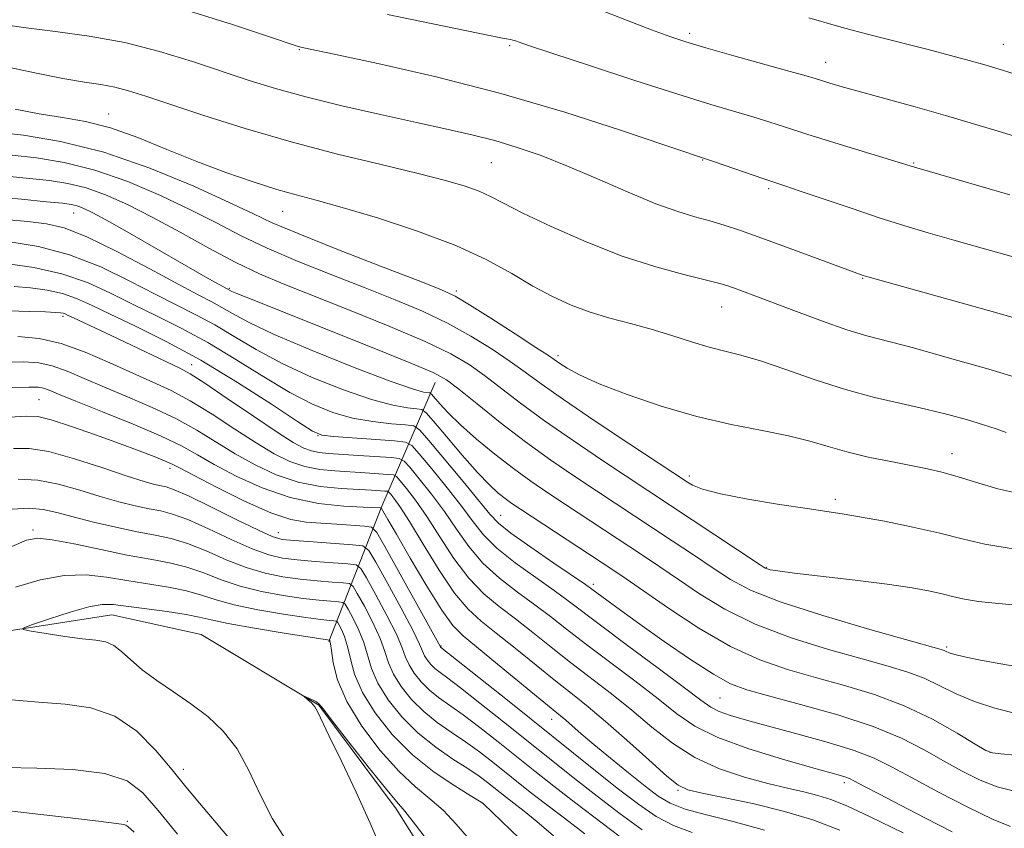
# Model space of a CAD drawing. Extents: x 2119800 to 2122700, y 322300 to 325200.
# Drawn here: x 2120043 to 2120212, y 324547 to 324685 of the extents above; entities that cross this region are included whole.
import ezdxf

# ---------------------------------------------------------------- set-up
doc = ezdxf.new("R2010")
doc.units = 0
doc.header["$MEASUREMENT"] = 0
doc.linetypes.add('rvrstm', pattern=[117.1, 50, -3.9, 0.5, -3.9, 0.5, -3.9, 0.5, -3.9, 50])
for name, color, linetype, lineweight in [('DTM HARD BREAKLINE', 7, 'Continuous', 0), ('DTM SPOT ELEVATION', 2, 'Continuous', 13), ('INDEX CONTOUR', 41, 'Continuous', 13), ('INTERMEDIATE CONTOUR', 44, 'Continuous', 0), ('STREAM - RIVER SINGLE LINE', 142, 'rvrstm', 0)]:
    doc.layers.add(name, color=color, linetype=linetype, lineweight=lineweight)

msp = doc.modelspace()

# ---------------------------------------------------------------- linework, layer by layer
at = {"layer": 'DTM HARD BREAKLINE', "extrusion": (-0.9218658201809828, 0.136950531112314, 0.3625023608338284), "elevation": -1909654.101490597, "flags": 128}
msp.add_lwpolyline([(-632640.0143336027, 743809.1783485755), (-632617.6479165578, 743792.9656039414), (-632593.3753893131, 743777.5897845762)], dxfattribs=at)
at = {"layer": 'DTM SPOT ELEVATION'}
for p in [(2120157.6, 324682.94, 982.37), (2120090.72, 324680.16, 977.9), (2120126.73, 324680.86, 979.78), (2120211.36, 324681.05, 984.82), (2120180.92, 324677.95, 982.6700000000001), (2120058.04, 324669.13, 972.8000000000001), (2120123.61, 324660.74, 975.0500000000001), (2120159.85, 324661.19, 977.9200000000001), (2120196.01, 324660.69, 980.13), (2120171.14, 324656.28, 977.72), (2120052, 324652.13, 963.2), (2120087.84, 324652.39, 971.23), (2120187.26, 324640.94, 975.91), (2120078.68, 324639.22, 964.1700000000001), (2120117.61, 324638.73, 970.3100000000001), (2120163.1, 324635.98, 973.21), (2120050.2, 324634.39, 953.6800000000001), (2120135.03, 324627.68, 970.4), (2120072.23, 324626.08, 954.66), (2120046.06, 324620.11, 946.98), (2120093.89, 324613.9, 955.95), (2120202.59, 324610.83, 970.65), (2120068.5, 324608.32, 945.52), (2120157.53, 324607.03, 968.44), (2120182.6, 324602.98, 968.4), (2120125.2, 324600.25, 958.88), (2120045.07, 324597.75, 938.32), (2120087.08, 324597.28, 944.71), (2120170.74, 324591.33, 966.09), (2120141.09, 324588.42, 958.4), (2120114.96, 324577.83, 946.09), (2120201.67, 324577.68, 964.26), (2120162.81, 324568.92, 957.04), (2120133.93, 324565.25, 947.3000000000001), (2120209.12, 324559.62, 960.0600000000001), (2120070.8, 324556.7, 935.51), (2120184.11, 324554.43, 953.6), (2120155.6, 324553.07, 949.82), (2120122.09, 324550.9, 935.98), (2120061.23, 324547.77, 939.6800000000001)]:
    msp.add_point(p, dxfattribs=at)
at = {"layer": 'INDEX CONTOUR', "flags": 128}
for points, elevation in [([(2120105.832, 324686.206), (2120123.324, 324682.561), (2120124.938, 324682.236), (2120125.5, 324682.137), (2120126.572, 324681.975), (2120126.926, 324681.899), (2120127.305, 324681.799), (2120127.736, 324681.66), (2120128.404, 324681.423), (2120130.149, 324680.823), (2120133.972, 324679.539), (2120140.418, 324677.408), (2120148.207, 324674.866), (2120155.604, 324672.498), (2120161.255, 324670.756), (2120168.458, 324668.622), (2120171.16, 324667.779), (2120174.046, 324666.846), (2120177.721, 324665.671), (2120182.49, 324664.184), (2120196.161, 324659.984), (2120198.74, 324659.223), (2120212.481, 324655.243)], 980), ([(2120038.559, 324666.02), (2120043.396, 324665.46), (2120049.755, 324664.404), (2120057.174, 324662.562), (2120065.098, 324659.813), (2120072.598, 324656.703), (2120078.654, 324653.945), (2120082.71, 324652.015), (2120086.069, 324650.457), (2120090.495, 324648.581), (2120097.133, 324645.932), (2120104.639, 324643.004), (2120111.045, 324640.526), (2120114.973, 324638.98), (2120117.398, 324637.854), (2120119.88, 324636.389), (2120123.539, 324634.072), (2120127.702, 324631.389), (2120131.254, 324629.075), (2120133.384, 324627.664), (2120135.37, 324626.3), (2120136.625, 324625.492), (2120138.733, 324624.354), (2120142.088, 324622.848), (2120146.911, 324620.987), (2120152.72, 324619.016), (2120158.857, 324617.236), (2120164.735, 324615.867), (2120170.05, 324614.814), (2120174.566, 324613.899), (2120178.184, 324612.979), (2120181.326, 324612.047), (2120184.55, 324611.131), (2120188.237, 324610.261), (2120192.071, 324609.469), (2120198.371, 324608.244), (2120200.836, 324607.684), (2120203.441, 324606.948), (2120206.604, 324605.935), (2120210.454, 324604.802), (2120215.044, 324603.767)], 970), ([(2120041.044, 324647.171), (2120045.985, 324646.358), (2120051.324, 324644.966), (2120056.649, 324642.887), (2120061.667, 324640.459), (2120066.114, 324638.138), (2120073.076, 324634.61), (2120076.194, 324632.918), (2120079.517, 324630.935), (2120083.291, 324628.7), (2120087.736, 324626.322), (2120092.916, 324623.932), (2120098.263, 324621.775), (2120103.05, 324620.116), (2120106.699, 324619.14), (2120109.232, 324618.693), (2120110.817, 324618.54), (2120111.703, 324618.404), (2120112.453, 324617.846), (2120113.71, 324616.389), (2120115.907, 324613.768), (2120118.629, 324610.571), (2120121.25, 324607.601), (2120123.282, 324605.476), (2120124.794, 324604.084), (2120125.992, 324603.128), (2120127.124, 324602.307), (2120128.625, 324601.292), (2120144.431, 324590.894), (2120146.728, 324589.343), (2120153.998, 324584.308), (2120159.208, 324580.89), (2120164.603, 324577.756), (2120169.628, 324575.447), (2120174.393, 324573.794), (2120179.17, 324572.447), (2120184.162, 324571.089), (2120189.282, 324569.529), (2120194.373, 324567.606), (2120199.229, 324565.271), (2120203.443, 324562.91), (2120206.562, 324561.017), (2120208.358, 324559.948), (2120209.522, 324559.499), (2120210.969, 324559.329), (2120213.406, 324559.147)], 960.0000000000001), ([(2120039.749, 324626.564), (2120043.348, 324626.593), (2120046.013, 324626.406), (2120048.353, 324625.894), (2120050.895, 324624.982), (2120053.832, 324623.73), (2120057.276, 324622.234), (2120061.254, 324620.575), (2120065.461, 324618.784), (2120069.512, 324616.879), (2120073.123, 324614.883), (2120079.706, 324610.832), (2120083.128, 324608.911), (2120086.725, 324607.233), (2120090.471, 324605.963), (2120094.287, 324605.209), (2120097.878, 324604.843), (2120103.074, 324604.575), (2120105.348, 324604.43), (2120105.795, 324604.381), (2120106.057, 324604.246), (2120106.358, 324603.911), (2120106.916, 324603.211), (2120107.924, 324601.781), (2120109.566, 324599.207), (2120111.923, 324595.314), (2120114.658, 324590.877), (2120117.326, 324586.912), (2120119.632, 324584.139), (2120121.866, 324582.103), (2120124.468, 324580.057), (2120127.717, 324577.456), (2120131.275, 324574.561), (2120134.647, 324571.835), (2120137.503, 324569.577), (2120140.184, 324567.438), (2120143.199, 324564.903), (2120146.848, 324561.673), (2120150.586, 324558.298), (2120153.669, 324555.544), (2120155.65, 324553.952), (2120157.309, 324553.168), (2120159.733, 324552.615), (2120163.689, 324551.823), (2120168.68, 324550.751), (2120173.888, 324549.466), (2120178.707, 324548.002), (2120183.356, 324546.268)], 950), ([(2120041.464, 324601.311), (2120044.353, 324601.478), (2120046.802, 324601.275), (2120049.152, 324600.754), (2120051.909, 324600.003), (2120055.406, 324599.117), (2120059.258, 324598.224), (2120062.914, 324597.459), (2120065.977, 324596.888), (2120068.706, 324596.31), (2120071.517, 324595.455), (2120074.718, 324594.155), (2120078.165, 324592.652), (2120081.603, 324591.287), (2120084.832, 324590.326), (2120087.885, 324589.716), (2120090.847, 324589.323), (2120093.739, 324589.034), (2120096.302, 324588.825), (2120098.211, 324588.69), (2120099.282, 324588.555), (2120099.912, 324588.08), (2120100.64, 324586.862), (2120101.848, 324584.656), (2120103.289, 324581.892), (2120104.558, 324579.16), (2120105.379, 324576.901), (2120106.01, 324574.964), (2120106.835, 324573.04), (2120108.155, 324570.909), (2120109.928, 324568.69), (2120112.025, 324566.586), (2120114.323, 324564.744), (2120116.734, 324563.071), (2120119.174, 324561.424), (2120121.568, 324559.69), (2120123.871, 324557.916), (2120130.296, 324552.798), (2120132.921, 324550.762), (2120136.149, 324548.297), (2120139.648, 324545.604)], 940), ([(2120062.389, 324545.901), (2120061.285, 324546.873), (2120060.929, 324547.128), (2120060.588, 324547.237), (2120059.357, 324547.415), (2120056.288, 324547.791), (2120050.875, 324548.432), (2120044.395, 324549.185), (2120038.568, 324549.839)], 940)]:
    msp.add_lwpolyline(points, dxfattribs=dict(at, elevation=elevation))
at = {"layer": 'INTERMEDIATE CONTOUR', "flags": 128}
for points, elevation in [([(2120071.706, 324686.814), (2120079.239, 324684.476), (2120085.089, 324682.512), (2120090.499, 324680.665), (2120090.93, 324680.555), (2120092.543, 324680.212), (2120096.66, 324679.35), (2120104.157, 324677.752), (2120114.138, 324675.47), (2120125.262, 324672.625), (2120136.231, 324669.408), (2120145.903, 324666.295), (2120153.178, 324663.836), (2120162.054, 324660.829), (2120170.168, 324658.048), (2120173.946, 324656.786), (2120176.567, 324655.899), (2120185.447, 324652.872), (2120190.29, 324651.263), (2120194.513, 324649.926), (2120198.5, 324648.738), (2120202.885, 324647.487), (2120208.141, 324646.005), (2120214.107, 324644.303)], 978), ([(2120141.815, 324687.138), (2120146.782, 324685.225), (2120151.048, 324683.559), (2120154.184, 324682.386), (2120156.944, 324681.47), (2120160.381, 324680.459), (2120165.162, 324679.115), (2120174.863, 324676.415), (2120177.606, 324675.636), (2120179.113, 324675.185), (2120181.618, 324674.407), (2120183.745, 324673.784), (2120186.888, 324672.902), (2120196.261, 324670.339), (2120201.458, 324668.875), (2120206.281, 324667.449), (2120210.515, 324666.152), (2120214.02, 324665.068)], 982), ([(2120178.047, 324685.617), (2120182.761, 324684.237), (2120185.489, 324683.491), (2120189.391, 324682.479), (2120198.498, 324680.159), (2120202.338, 324679.164), (2120205.521, 324678.313), (2120208.225, 324677.558), (2120210.668, 324676.828), (2120213.221, 324675.983)], 984), ([(2120039.882, 324684.463), (2120043.863, 324683.864), (2120048.885, 324683.235), (2120054.669, 324682.445), (2120060.756, 324681.347), (2120066.733, 324679.85), (2120072.378, 324678.129), (2120082.094, 324674.884), (2120086.639, 324673.47), (2120091.798, 324672.044), (2120097.976, 324670.526), (2120104.584, 324669.014), (2120110.787, 324667.647), (2120115.958, 324666.522), (2120120.294, 324665.536), (2120124.2, 324664.538), (2120128.056, 324663.385), (2120132.138, 324661.962), (2120136.695, 324660.162), (2120141.834, 324657.961), (2120147.078, 324655.682), (2120151.805, 324653.723), (2120155.556, 324652.379), (2120158.52, 324651.495), (2120161.048, 324650.804), (2120163.508, 324650.062), (2120166.337, 324649.106), (2120169.988, 324647.795), (2120174.662, 324646.079), (2120187.352, 324641.398), (2120187.759, 324641.276), (2120208.814, 324635.387), (2120216.693, 324633.152)], 976), ([(2120039.975, 324677.29), (2120045.377, 324676.165), (2120050.154, 324675.221), (2120053.846, 324674.587), (2120056.681, 324674.144), (2120059.058, 324673.711), (2120061.418, 324673.111), (2120064.358, 324672.189), (2120074.333, 324668.864), (2120081.441, 324666.604), (2120089.275, 324664.311), (2120097.254, 324662.229), (2120104.738, 324660.428), (2120111.072, 324658.928), (2120115.782, 324657.728), (2120119.119, 324656.742), (2120121.515, 324655.863), (2120123.46, 324654.958), (2120125.688, 324653.794), (2120128.991, 324652.114), (2120133.895, 324649.784), (2120139.857, 324647.162), (2120146.065, 324644.729), (2120151.791, 324642.867), (2120156.633, 324641.557), (2120160.273, 324640.682), (2120162.553, 324640.116), (2120163.957, 324639.707), (2120165.126, 324639.297), (2120166.642, 324638.739), (2120168.811, 324637.924), (2120175.92, 324635.213), (2120180.384, 324633.55), (2120184.549, 324632.097), (2120187.99, 324631.061), (2120195.972, 324628.974), (2120202.156, 324627.249), (2120208.873, 324625.312), (2120214.558, 324623.638)], 974), ([(2120041.989, 324669.917), (2120046.096, 324669.164), (2120050.073, 324668.535), (2120054.059, 324667.816), (2120058.305, 324666.721), (2120062.989, 324665.061), (2120067.987, 324663.039), (2120073.101, 324660.952), (2120078.121, 324659.058), (2120082.787, 324657.449), (2120086.827, 324656.176), (2120090.176, 324655.223), (2120093.588, 324654.306), (2120098.02, 324653.078), (2120104.081, 324651.279), (2120110.967, 324649.038), (2120117.525, 324646.573), (2120122.861, 324644.089), (2120127.129, 324641.724), (2120130.744, 324639.602), (2120134.074, 324637.813), (2120137.301, 324636.336), (2120140.559, 324635.117), (2120143.952, 324634.091), (2120147.453, 324633.151), (2120151.008, 324632.178), (2120154.543, 324631.099), (2120157.914, 324630.023), (2120160.961, 324629.105), (2120163.643, 324628.422), (2120166.391, 324627.741), (2120169.757, 324626.755), (2120174.115, 324625.261), (2120179.141, 324623.501), (2120184.333, 324621.824), (2120189.271, 324620.493), (2120193.857, 324619.435), (2120198.073, 324618.492), (2120201.888, 324617.543), (2120205.224, 324616.617), (2120207.989, 324615.782), (2120210.147, 324615.084), (2120211.877, 324614.486)], 972), ([(2120041.486, 324662.034), (2120045.623, 324661.569), (2120050.378, 324660.798), (2120055.652, 324659.494), (2120061.291, 324657.527), (2120066.909, 324655.145), (2120072.061, 324652.689), (2120076.484, 324650.422), (2120080.64, 324648.278), (2120085.164, 324646.11), (2120090.5, 324643.819), (2120096.293, 324641.494), (2120101.986, 324639.268), (2120107.144, 324637.229), (2120111.797, 324635.269), (2120116.089, 324633.23), (2120120.113, 324631.013), (2120123.758, 324628.762), (2120126.851, 324626.676), (2120129.405, 324624.834), (2120132.147, 324622.825), (2120135.983, 324620.119), (2120141.42, 324616.426), (2120147.366, 324612.46), (2120157.214, 324605.944), (2120158.101, 324605.42), (2120159.81, 324604.739), (2120162.895, 324603.923), (2120167.605, 324603.015), (2120172.983, 324602.132), (2120177.772, 324601.413), (2120181.108, 324600.935), (2120183.726, 324600.545), (2120186.754, 324600.031), (2120190.985, 324599.24), (2120195.86, 324598.251), (2120200.48, 324597.205), (2120204.303, 324596.217), (2120208.204, 324595.305), (2120213.413, 324594.461)], 968), ([(2120040.504, 324658.429), (2120044.414, 324658.047), (2120047.85, 324657.678), (2120051, 324657.191), (2120054.131, 324656.426), (2120057.485, 324655.24), (2120061.22, 324653.586), (2120065.466, 324651.434), (2120070.258, 324648.829), (2120075.209, 324646.098), (2120079.833, 324643.638), (2120083.867, 324641.705), (2120087.945, 324639.982), (2120099.315, 324635.479), (2120106.196, 324632.683), (2120112.297, 324630.07), (2120116.69, 324627.955), (2120119.813, 324626.134), (2120122.447, 324624.276), (2120128.634, 324619.514), (2120132.732, 324616.491), (2120137.623, 324613.08), (2120142.653, 324609.691), (2120169.671, 324591.776), (2120170.535, 324591.225), (2120170.883, 324591.064), (2120171.383, 324590.933), (2120172.714, 324590.713), (2120175.56, 324590.343), (2120185.998, 324589.12), (2120191.467, 324588.436), (2120195.732, 324587.816), (2120198.846, 324587.264), (2120201.116, 324586.764), (2120202.895, 324586.304), (2120204.71, 324585.88), (2120207.133, 324585.487), (2120210.577, 324585.113), (2120214.807, 324584.713)], 966), ([(2120037.898, 324654.955), (2120043.053, 324654.474), (2120047.342, 324654.061), (2120050.077, 324653.786), (2120051.622, 324653.585), (2120052.609, 324653.357), (2120053.652, 324652.97), (2120055.311, 324652.154), (2120058.132, 324650.608), (2120062.386, 324648.192), (2120074.683, 324641.127), (2120078.749, 324638.868), (2120079.148, 324638.68), (2120079.994, 324638.318), (2120081.572, 324637.675), (2120103.493, 324628.949), (2120109.807, 324626.393), (2120113.651, 324624.743), (2120115.916, 324623.487), (2120118.044, 324621.877), (2120121.159, 324619.362), (2120125.122, 324616.203), (2120129.48, 324612.864), (2120133.826, 324609.734), (2120137.939, 324606.922), (2120141.648, 324604.461), (2120154.593, 324595.913), (2120158.264, 324593.465), (2120161.649, 324591.185), (2120164.607, 324589.242), (2120168.036, 324587.423), (2120173.098, 324585.419), (2120180.416, 324583.06), (2120188.471, 324580.689), (2120200.726, 324577.235), (2120201.228, 324577.063), (2120201.57, 324576.909), (2120202.121, 324576.697), (2120203.095, 324576.406), (2120204.711, 324576.011), (2120207.161, 324575.495), (2120210.639, 324574.842), (2120215.297, 324574.041)], 964), ([(2120040.308, 324651.028), (2120044.178, 324650.653), (2120047.338, 324650.281), (2120050.405, 324649.561), (2120054.252, 324648.052), (2120059.409, 324645.517), (2120065.056, 324642.521), (2120070.023, 324639.833), (2120073.449, 324638.022), (2120075.685, 324636.865), (2120077.386, 324635.941), (2120079.226, 324634.864), (2120081.973, 324633.389), (2120086.407, 324631.306), (2120092.894, 324628.548), (2120100.104, 324625.649), (2120106.284, 324623.28), (2120110.114, 324621.94), (2120111.988, 324621.413), (2120113.079, 324621.249), (2120113.371, 324621.031), (2120114.776, 324619.393), (2120116.233, 324617.821), (2120118.328, 324615.78), (2120121.083, 324613.342), (2120124.223, 324610.747), (2120127.405, 324608.268), (2120130.377, 324606.102), (2120133.27, 324604.117), (2120136.309, 324602.104), (2120149.511, 324593.404), (2120152.496, 324591.405), (2120155.67, 324589.237), (2120159.302, 324586.775), (2120163.622, 324584.156), (2120168.85, 324581.588), (2120175.023, 324579.254), (2120181.432, 324577.242), (2120187.188, 324575.617), (2120191.629, 324574.394), (2120195.013, 324573.377), (2120197.829, 324572.317), (2120200.517, 324571.039), (2120203.321, 324569.644), (2120206.436, 324568.304), (2120209.947, 324567.167), (2120213.517, 324566.271)], 962.0000000000001), ([(2120040.389, 324643.479), (2120045.157, 324642.79), (2120050.01, 324641.717), (2120054.366, 324640.208), (2120058.336, 324638.391), (2120062.204, 324636.442), (2120066.218, 324634.473), (2120070.467, 324632.355), (2120075.001, 324629.896), (2120079.807, 324627.006), (2120084.609, 324624.011), (2120089.064, 324621.336), (2120092.938, 324619.315), (2120096.422, 324617.901), (2120099.815, 324616.952), (2120103.285, 324616.34), (2120106.476, 324615.974), (2120108.901, 324615.778), (2120110.302, 324615.587), (2120111.34, 324614.892), (2120112.905, 324613.097), (2120118.776, 324606.043), (2120123.36, 324600.437), (2120124.83, 324598.906), (2120126.959, 324597.213), (2120130.38, 324594.784), (2120134.335, 324592.065), (2120139.728, 324588.386), (2120140.84, 324587.594), (2120143.405, 324585.694), (2120145.771, 324583.971), (2120149.066, 324581.604), (2120153.267, 324578.631), (2120157.734, 324575.555), (2120161.677, 324572.993), (2120164.627, 324571.366), (2120167.403, 324570.312), (2120171.153, 324569.277), (2120176.628, 324567.826), (2120183.011, 324566.016), (2120189.092, 324564.026), (2120193.948, 324562.012), (2120197.789, 324560.037), (2120201.112, 324558.139), (2120204.316, 324556.37), (2120207.412, 324554.85), (2120210.314, 324553.705), (2120213.045, 324552.999)], 958), ([(2120041.819, 324639.52), (2120044.634, 324639.281), (2120047.456, 324638.901), (2120050.098, 324638.325), (2120052.498, 324637.487), (2120055.058, 324636.318), (2120058.295, 324634.746), (2120062.603, 324632.698), (2120067.857, 324630.1), (2120073.809, 324626.873), (2120080.097, 324623.077), (2120085.927, 324619.321), (2120090.393, 324616.352), (2120092.96, 324614.698), (2120094.581, 324614.027), (2120096.58, 324613.789), (2120106.984, 324613.016), (2120108.87, 324612.808), (2120109.981, 324612.234), (2120111.268, 324610.801), (2120113.419, 324608.215), (2120116.063, 324604.977), (2120118.565, 324601.784), (2120120.501, 324599.156), (2120122.287, 324596.899), (2120124.55, 324594.639), (2120127.693, 324592.122), (2120131.218, 324589.575), (2120134.403, 324587.339), (2120136.809, 324585.591), (2120142.315, 324581.421), (2120146.98, 324577.94), (2120152.205, 324574.057), (2120156.703, 324570.693), (2120159.546, 324568.538), (2120161.246, 324567.337), (2120162.677, 324566.603), (2120164.602, 324565.91), (2120167.35, 324565.1), (2120171.139, 324564.076), (2120175.997, 324562.787), (2120181.197, 324561.35), (2120185.818, 324559.926), (2120189.261, 324558.598), (2120192.209, 324557.145), (2120195.662, 324555.26), (2120200.273, 324552.795), (2120205.302, 324550.201), (2120209.659, 324548.08), (2120212.61, 324546.862)], 956), ([(2120040.843, 324635.319), (2120044.394, 324635.243), (2120047.176, 324635.153), (2120048.879, 324635.081), (2120049.752, 324635.013), (2120050.186, 324634.933), (2120050.541, 324634.806), (2120051.069, 324634.566), (2120051.988, 324634.135), (2120055.629, 324632.455), (2120058.437, 324631.135), (2120070.211, 324625.505), (2120071.986, 324624.535), (2120074.494, 324622.936), (2120078.355, 324620.328), (2120082.837, 324617.267), (2120086.874, 324614.54), (2120089.661, 324612.753), (2120091.454, 324611.776), (2120092.769, 324611.299), (2120094.085, 324611.046), (2120095.717, 324610.894), (2120100.863, 324610.554), (2120106.416, 324610.156), (2120107.838, 324609.999), (2120108.672, 324609.571), (2120109.631, 324608.504), (2120111.251, 324606.548), (2120113.35, 324603.911), (2120115.565, 324600.925), (2120117.642, 324597.876), (2120119.744, 324594.892), (2120122.142, 324592.063), (2120125.007, 324589.461), (2120128.101, 324587.084), (2120131.091, 324584.912), (2120133.778, 324582.88), (2120136.507, 324580.745), (2120139.759, 324578.225), (2120148.198, 324571.85), (2120152.202, 324568.763), (2120155.414, 324566.221), (2120158.507, 324564.096), (2120162.421, 324562.146), (2120167.729, 324560.206), (2120173.52, 324558.418), (2120178.513, 324557.001), (2120183.496, 324555.619), (2120184.395, 324555.346), (2120185.022, 324555.097), (2120185.887, 324554.659), (2120187.478, 324553.813), (2120190.154, 324552.404), (2120193.765, 324550.522), (2120198.033, 324548.321), (2120202.616, 324545.982)], 954), ([(2120042.414, 324630.919), (2120046.09, 324630.58), (2120049.873, 324629.725), (2120054.003, 324628.245), (2120058.227, 324626.42), (2120062.162, 324624.628), (2120065.56, 324623.124), (2120068.702, 324621.67), (2120072.003, 324619.907), (2120075.739, 324617.606), (2120079.638, 324615.058), (2120083.29, 324612.686), (2120086.395, 324610.832), (2120089.089, 324609.505), (2120091.62, 324608.631), (2120094.186, 324608.128), (2120096.797, 324607.869), (2120101.968, 324607.565), (2120105.882, 324607.293), (2120106.817, 324607.19), (2120107.364, 324606.909), (2120107.994, 324606.208), (2120109.084, 324604.879), (2120110.637, 324602.846), (2120112.566, 324600.066), (2120114.783, 324596.595), (2120117.202, 324592.885), (2120119.734, 324589.488), (2120122.319, 324586.8), (2120124.983, 324584.594), (2120127.779, 324582.485), (2120130.747, 324580.168), (2120133.891, 324577.653), (2120137.203, 324575.03), (2120144.191, 324569.644), (2120147.7, 324566.833), (2120151.147, 324563.943), (2120154.682, 324561.159), (2120158.503, 324558.716), (2120162.708, 324556.792), (2120167.001, 324555.342), (2120170.985, 324554.266), (2120174.355, 324553.462), (2120177.167, 324552.819), (2120179.567, 324552.224), (2120181.804, 324551.525), (2120184.54, 324550.416), (2120188.541, 324548.553), (2120194.215, 324545.772)], 952), ([(2120041.147, 324622.181), (2120044.32, 324622.267), (2120045.94, 324622.232), (2120046.835, 324622.064), (2120047.787, 324621.719), (2120049.439, 324621.04), (2120052.392, 324619.839), (2120056.948, 324618.026), (2120062.221, 324615.898), (2120067.02, 324613.851), (2120070.507, 324612.161), (2120073.24, 324610.64), (2120076.122, 324608.978), (2120079.855, 324606.991), (2120084.305, 324604.964), (2120089.136, 324603.302), (2120093.976, 324602.305), (2120098.319, 324601.841), (2120101.629, 324601.672), (2120104.625, 324601.544), (2120104.72, 324601.527), (2120104.794, 324601.452), (2120105.868, 324599.562), (2120107.331, 324597.019), (2120109.723, 324592.892), (2120112.54, 324588.135), (2120115.109, 324584.006), (2120117.001, 324581.379), (2120118.756, 324579.6), (2120124.685, 324574.745), (2120135.494, 324565.863), (2120136.392, 324565.105), (2120139.01, 324562.799), (2120141.166, 324560.961), (2120144.013, 324558.609), (2120147.128, 324556.082), (2120149.971, 324553.81), (2120152.199, 324552.113), (2120154.277, 324550.876), (2120156.868, 324549.876), (2120160.489, 324548.898), (2120165.076, 324547.758), (2120170.414, 324546.281)], 948), ([(2120041.027, 324617.117), (2120043.89, 324617.294), (2120045.878, 324617.192), (2120048.17, 324616.631), (2120051.618, 324615.519), (2120055.771, 324614.076), (2120059.856, 324612.603), (2120063.231, 324611.349), (2120065.799, 324610.361), (2120067.596, 324609.631), (2120068.8, 324609.086), (2120070.154, 324608.386), (2120072.539, 324607.125), (2120076.507, 324605.073), (2120081.295, 324602.716), (2120085.804, 324600.716), (2120089.225, 324599.565), (2120091.878, 324599.076), (2120094.364, 324598.894), (2120097.101, 324598.727), (2120101.856, 324598.41), (2120103.072, 324598.205), (2120103.984, 324597.292), (2120105.374, 324594.888), (2120114.887, 324577.695), (2120114.917, 324577.664), (2120126.643, 324568.32), (2120141.459, 324556.445), (2120145.421, 324553.302), (2120148.821, 324550.694), (2120151.868, 324548.613), (2120154.833, 324547.03), (2120158.028, 324545.846)], 946), ([(2120041.685, 324611.755), (2120044.409, 324611.747), (2120047.758, 324611.206), (2120052.181, 324609.982), (2120056.987, 324608.422), (2120061.201, 324606.998), (2120064.085, 324606.073), (2120065.854, 324605.576), (2120067.892, 324605.128), (2120069.252, 324604.659), (2120071.68, 324603.584), (2120075.513, 324601.723), (2120079.896, 324599.548), (2120083.672, 324597.689), (2120086.058, 324596.615), (2120087.76, 324596.144), (2120089.854, 324595.929), (2120093.068, 324595.695), (2120099.789, 324595.228), (2120101.557, 324595.006), (2120102.595, 324594.224), (2120103.796, 324592.212), (2120105.785, 324588.614), (2120108.131, 324584.322), (2120110.14, 324580.543), (2120111.302, 324578.18), (2120112.171, 324576.186), (2120112.625, 324575.455), (2120113.233, 324574.693), (2120113.953, 324573.971), (2120114.814, 324573.281), (2120116.143, 324572.307), (2120118.344, 324570.654), (2120121.663, 324568.068), (2120125.719, 324564.852), (2120137.886, 324555.118), (2120141.753, 324552.081), (2120145.703, 324549.064), (2120149.492, 324546.323)], 944), ([(2120042.499, 324606.459), (2120045.856, 324606.308), (2120049.432, 324605.619), (2120053.062, 324604.587), (2120056.555, 324603.501), (2120059.745, 324602.595), (2120062.556, 324601.9), (2120064.938, 324601.394), (2120066.935, 324601.008), (2120068.979, 324600.484), (2120071.599, 324599.519), (2120075.116, 324597.939), (2120079.03, 324596.1), (2120082.637, 324594.489), (2120085.445, 324593.471), (2120087.822, 324592.93), (2120090.352, 324592.625), (2120093.404, 324592.366), (2120096.513, 324592.133), (2120099.001, 324591.959), (2120100.42, 324591.78), (2120101.254, 324591.152), (2120102.219, 324589.537), (2120103.817, 324586.635), (2120105.71, 324583.107), (2120107.349, 324579.851), (2120108.341, 324577.541), (2120108.926, 324575.947), (2120109.503, 324574.613), (2120110.39, 324573.182), (2120111.58, 324571.691), (2120112.989, 324570.279), (2120114.568, 324569.012), (2120118.76, 324566.038), (2120121.616, 324563.879), (2120124.795, 324561.384), (2120131.087, 324556.351), (2120134.313, 324553.792), (2120138.085, 324550.861), (2120142.585, 324547.435), (2120147.116, 324544.033)], 942), ([(2120041.43, 324594.897), (2120043.949, 324595.986), (2120045.885, 324596.345), (2120048.338, 324596.086), (2120052.092, 324595.351), (2120056.651, 324594.381), (2120061.204, 324593.45), (2120065.113, 324592.746), (2120068.444, 324592.133), (2120071.435, 324591.389), (2120074.319, 324590.371), (2120077.3, 324589.204), (2120080.569, 324588.087), (2120084.22, 324587.183), (2120087.947, 324586.502), (2120091.344, 324586.018), (2120094.074, 324585.704), (2120096.092, 324585.518), (2120097.422, 324585.419), (2120098.145, 324585.329), (2120098.571, 324585.009), (2120099.062, 324584.185), (2120099.88, 324582.677), (2120100.869, 324580.676), (2120101.766, 324578.468), (2120103.093, 324573.981), (2120104.166, 324571.467), (2120105.92, 324568.636), (2120108.275, 324565.688), (2120111.061, 324562.893), (2120114.079, 324560.473), (2120117.03, 324558.452), (2120119.59, 324556.807), (2120121.521, 324555.5), (2120122.946, 324554.448), (2120126.214, 324551.854), (2120129.218, 324549.531), (2120131.419, 324547.75), (2120134.283, 324545.268)], 938), ([(2120042.029, 324587.912), (2120046.258, 324589.178), (2120050.41, 324589.967), (2120054.172, 324590.062), (2120057.668, 324589.66), (2120061.14, 324589.057), (2120068.243, 324587.941), (2120071.354, 324587.326), (2120073.923, 324586.587), (2120076.435, 324585.756), (2120079.535, 324584.887), (2120083.608, 324584.039), (2120088.01, 324583.288), (2120091.84, 324582.715), (2120094.409, 324582.373), (2120095.881, 324582.211), (2120096.632, 324582.151), (2120097.008, 324582.104), (2120097.229, 324581.937), (2120097.484, 324581.51), (2120097.912, 324580.698), (2120098.448, 324579.461), (2120098.975, 324577.776), (2120099.457, 324575.624), (2120100.177, 324573), (2120101.498, 324569.894), (2120103.686, 324566.363), (2120106.623, 324562.686), (2120110.095, 324559.201), (2120113.834, 324556.204), (2120117.327, 324553.833), (2120120.009, 324552.187), (2120122.137, 324550.904), (2120122.285, 324550.767), (2120129.989, 324543.349)], 936), ([(2120088.607, 324544.241), (2120086.071, 324548.196), (2120083.962, 324552.35), (2120082.039, 324556.472), (2120080.014, 324560.195), (2120077.656, 324563.249), (2120074.993, 324565.759), (2120072.112, 324567.946), (2120069.124, 324569.993), (2120066.254, 324571.934), (2120063.75, 324573.766), (2120061.786, 324575.464), (2120060.232, 324576.907), (2120058.881, 324577.955), (2120057.511, 324578.533), (2120055.833, 324578.823), (2120053.543, 324579.084), (2120050.512, 324579.497), (2120047.323, 324579.984), (2120044.733, 324580.397), (2120043.384, 324580.659), (2120043.449, 324580.949), (2120044.983, 324581.519), (2120047.881, 324582.512), (2120051.39, 324583.657), (2120054.598, 324584.58), (2120056.878, 324584.991), (2120058.764, 324584.965), (2120068.042, 324583.749), (2120071.272, 324583.262), (2120073.525, 324582.803), (2120075.57, 324582.308), (2120078.5, 324581.686), (2120082.995, 324580.895), (2120088.073, 324580.074), (2120095.887, 324578.866), (2120095.906, 324578.834), (2120095.944, 324578.719), (2120096.027, 324578.246), (2120096.184, 324577.085), (2120096.495, 324574.986), (2120097.261, 324572.016), (2120098.829, 324568.321), (2120101.401, 324564.12), (2120104.572, 324559.923), (2120107.788, 324556.312), (2120110.613, 324553.68), (2120113.08, 324551.654), (2120115.343, 324549.671), (2120117.556, 324547.304), (2120119.89, 324544.661)], 934), ([(2120080.02, 324543.216), (2120076.416, 324547.497), (2120073.598, 324550.872), (2120071.257, 324553.713), (2120068.894, 324556.605), (2120066.099, 324559.923), (2120062.816, 324563.215), (2120059.079, 324565.812), (2120054.94, 324567.251), (2120050.529, 324567.866), (2120045.997, 324568.192), (2120041.433, 324568.621)], 936), ([(2120104.814, 324542.772), (2120102.839, 324547.455), (2120100.414, 324552.784), (2120097.9, 324558.068), (2120095.816, 324562.4), (2120093.835, 324566.599), (2120093.343, 324567.417), (2120092.774, 324568.075), (2120092.18, 324568.629), (2120091.452, 324569.239), (2120091.475, 324569.265), (2120091.787, 324569.133), (2120093.059, 324568.555), (2120093.647, 324568.256), (2120094.065, 324567.933), (2120094.771, 324567.057), (2120096.362, 324564.977), (2120099.176, 324561.352), (2120102.525, 324557.096), (2120105.466, 324553.432), (2120107.362, 324551.172), (2120108.788, 324549.499), (2120110.629, 324547.173), (2120113.515, 324543.354)], 932), ([(2120069.827, 324545.561), (2120066.508, 324549.62), (2120063.873, 324552.673), (2120061.167, 324554.738), (2120057.37, 324556.002), (2120051.871, 324556.65), (2120045.696, 324556.908), (2120040.278, 324557.006)], 938)]:
    msp.add_lwpolyline(points, dxfattribs=dict(at, elevation=elevation))
at = {"layer": 'STREAM - RIVER SINGLE LINE'}
msp.add_polyline3d([(2120000, 324570.773, 935.275), (2120007.1, 324570.15, 935.07), (2120031.93, 324579.06, 934.5500000000001), (2120058.55, 324583.18, 933.19), (2120073.86, 324579.8, 932.45), (2120094.04, 324567.71, 931.9300000000001), (2120107.27, 324549.9, 931.58), (2120121.41, 324527.73, 931.01), (2120133.8, 324505.54, 929.3100000000001), (2120148.36, 324485.55, 928.13), (2120166.33, 324476.94, 927.21), (2120184.31, 324467.03, 926.64), (2120201.41, 324457.1, 925.51), (2120220.31, 324441.51, 922.9300000000001), (2120233.52, 324426.32, 922.0600000000001), (2120245.385, 324413.95, 920.64)], dxfattribs=at)

doc.saveas('drawing.dxf')
